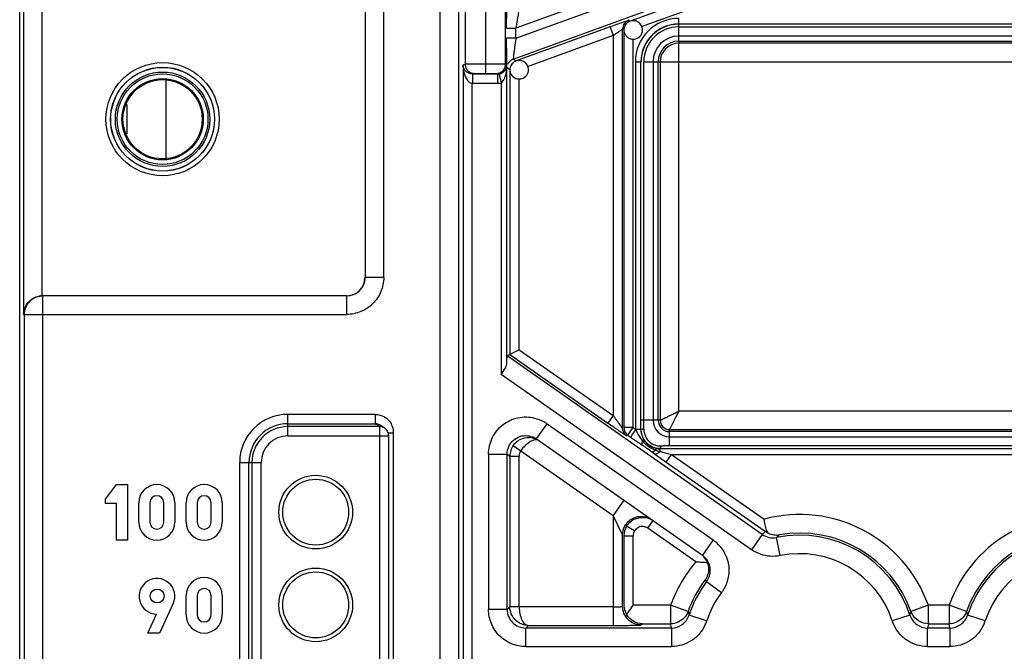
# Model space of a CAD drawing. Units: millimetres. Extents: x 0 to 420, y 0 to 297.
# Drawn here: x 186 to 193, y 216 to 220 of the extents above; entities that cross this region are included whole.
import ezdxf

# ---------------------------------------------------------------- set-up
doc = ezdxf.new("R2010")
doc.units = ezdxf.units.MM
doc.header["$LTSCALE"] = 23.1
doc.layers.add('INTF_1', color=7, linetype='CONTINUOUS')
doc.layers.add('LAY0001', color=7, linetype='CONTINUOUS')

msp = doc.modelspace()

# ---------------------------------------------------------------- linework, layer by layer
at = {"layer": 'INTF_1', "color": 9, "linetype": 'CONTINUOUS'}
for p, q in [((186.9676, 219.3312), (186.9676, 219.9266)), ((186.6653, 219.7416), (186.6653, 219.5165)), ((190.6519, 217.1545), (190.6519, 217.1533))]:
    msp.add_line(p, q, dxfattribs=at)
at = {"layer": 'LAY0001', "color": 9, "linetype": 'CONTINUOUS'}
for p, q in [((186.0163, 218.2723), (186.0163, 222.666)), ((188.6375, 218.4148), (188.6375, 222.6585)), ((185.8738, 222.5235), (185.8738, 218.1298)), ((189.068, 222.2223), (189.0715, 201.3946)), ((189.2139, 201.5371), (189.2139, 222.2187)), ((189.2626, 221.0312), (189.2626, 220.0514)), ((189.5718, 220.0514), (189.5718, 221.0317)), ((191.0824, 220.8482), (189.6518, 220.3275)), ((189.6518, 220.25), (191.1834, 220.8075)), ((189.6311, 220.0909), (191.2322, 220.6736)), ((191.2264, 220.6357), (190.5273, 220.3812)), ((191.2508, 220.5687), (190.6141, 220.337)), ((190.3748, 220.339), (189.6524, 220.076)), ((190.3748, 220.339), (190.3991, 220.272)), ((190.5172, 220.3883), (190.5273, 220.3812)), ((190.9016, 220.36), (190.9016, 220.4028)), ((190.9016, 220.36), (194.8916, 220.36)), ((190.9016, 220.0697), (190.9016, 220.3582)), ((190.9016, 220.3379), (194.8916, 220.3379)), ((189.5806, 220.3275), (189.6518, 220.3275)), ((189.6518, 220.25), (189.6518, 220.3275)), ((190.3991, 220.272), (189.7392, 220.0318)), ((190.3991, 220.272), (190.3991, 217.3532)), ((190.4704, 217.2564), (190.4704, 220.3213)), ((190.4804, 220.3143), (190.4804, 217.2616)), ((194.8916, 220.2667), (190.9016, 220.2667)), ((189.6518, 220.25), (189.5806, 220.25)), ((190.5516, 217.2616), (190.5516, 220.2444)), ((190.9016, 220.2278), (194.8916, 220.2278)), ((194.8916, 220.2122), (190.9016, 220.2122)), ((189.2458, 220.0458), (189.2626, 220.0514)), ((189.2458, 220.0458), (189.2458, 213.0217)), ((189.5826, 217.7615), (189.5826, 220.0478)), ((189.6311, 220.0909), (189.6524, 220.076)), ((190.5684, 220.0696), (190.5684, 217.2498)), ((190.5684, 220.0696), (190.6112, 220.0696)), ((190.6112, 217.246), (190.6112, 220.0696)), ((190.6333, 220.0696), (190.9015, 220.0696)), ((190.7045, 220.0696), (190.7045, 217.3173)), ((190.7434, 217.3173), (190.7434, 220.0696)), ((190.759, 220.0696), (190.759, 217.3173)), ((190.9015, 217.3884), (190.9015, 220.0697)), ((190.9015, 220.0697), (194.8918, 220.0697)), ((189.3339, 219.9802), (189.3207, 219.9758)), ((189.5006, 219.9802), (189.5093, 219.9758)), ((189.5093, 219.9758), (189.5093, 219.9045)), ((189.6055, 220.0091), (189.5842, 220.024)), ((189.6055, 220.0091), (189.6055, 217.8219)), ((189.317, 213.1962), (189.317, 219.9045)), ((189.317, 219.9045), (189.5093, 219.9045)), ((189.5398, 219.9078), (189.5398, 217.6681)), ((189.6767, 217.859), (189.6767, 219.9392)), ((188.6375, 218.4148), (188.495, 218.4148)), ((186.0207, 143.4236), (186.0207, 218.2723)), ((188.3525, 218.2723), (188.3525, 218.1298)), ((185.8782, 218.1298), (185.8782, 143.4236)), ((185.8782, 218.1298), (188.3525, 218.1298)), ((189.6767, 217.859), (190.3991, 217.3532)), ((191.5412, 216.4406), (189.5843, 217.8109)), ((189.6055, 217.8219), (190.3583, 217.2948)), ((191.4595, 216.3239), (189.5398, 217.6681)), ((187.9017, 217.1975), (187.9017, 217.3624)), ((188.5708, 217.3624), (187.9017, 217.3624)), ((188.5708, 217.3624), (188.5708, 217.2912)), ((190.3991, 217.3532), (190.3583, 217.2948)), ((190.759, 217.3173), (190.6125, 217.3173)), ((194.8918, 217.3884), (190.9015, 217.3884)), ((187.9017, 217.2912), (188.5708, 217.2912)), ((188.6045, 217.2687), (187.9017, 217.2687)), ((188.6045, 217.2687), (188.5708, 217.2912)), ((188.584, 217.2899), (188.5708, 217.2912)), ((189.8086, 217.1745), (189.8903, 217.2912)), ((189.8903, 217.2912), (191.1648, 216.3988)), ((190.5516, 217.2616), (190.4804, 217.2616)), ((190.5516, 217.2616), (190.5684, 217.2498)), ((190.6112, 217.246), (190.5684, 217.246)), ((190.8304, 217.1201), (190.8304, 217.2459)), ((190.8304, 217.2459), (194.9629, 217.2459)), ((187.9017, 217.1975), (188.6757, 217.1975)), ((188.6045, 217.1975), (188.6045, 212.566)), ((188.6763, 217.2198), (188.7134, 217.2198)), ((188.7134, 211.0411), (188.7134, 217.2198)), ((190.5108, 217.2032), (190.5007, 217.198)), ((190.5108, 217.2032), (190.5322, 217.1882)), ((190.6344, 217.1663), (190.6225, 217.1587)), ((190.6439, 217.1532), (190.6344, 217.1663)), ((194.9629, 217.2303), (190.8304, 217.2303)), ((190.8304, 217.1914), (194.9629, 217.1914)), ((189.6313, 217.1247), (190.3991, 216.587)), ((190.7269, 217.1016), (190.7112, 217.106)), ((190.7239, 217.0878), (190.7269, 217.1016)), ((190.7591, 217.0783), (190.7591, 217.098)), ((195.0341, 217.098), (190.7591, 217.098)), ((190.7613, 217.1199), (190.7847, 217.12)), ((194.9629, 217.1201), (190.8304, 217.1201)), ((189.4418, 217.0578), (189.4418, 215.8649)), ((189.4418, 217.0578), (189.5843, 217.0578)), ((189.5843, 215.8649), (189.5843, 217.0578)), ((189.5843, 217.0578), (189.6055, 217.043)), ((189.6055, 217.043), (189.6055, 215.8861)), ((189.6055, 217.043), (189.6767, 217.043)), ((189.6767, 215.8848), (189.6767, 217.043)), ((190.7183, 217.0583), (190.6934, 217.076)), ((190.7591, 217.0783), (190.7872, 217.0708)), ((190.7872, 217.0708), (190.8161, 217.0632)), ((190.8054, 216.9969), (190.8462, 217.0553)), ((190.8161, 217.0632), (190.8462, 217.0553)), ((190.8462, 217.0553), (191.5561, 216.5583)), ((190.8462, 217.0553), (194.947, 217.0553)), ((187.5317, 216.9925), (187.5317, 211.2685)), ((187.5317, 216.9925), (187.6966, 216.9925)), ((187.603, 211.2685), (187.603, 216.9925)), ((187.6254, 216.9925), (187.6254, 212.6372)), ((187.6966, 212.566), (187.6966, 216.9925)), ((190.8054, 216.9969), (191.5682, 216.4628)), ((190.4809, 216.7037), (190.3991, 216.587)), ((190.3991, 216.587), (190.3991, 215.7424)), ((190.4704, 216.4374), (190.3991, 216.587)), ((190.5621, 216.4676), (190.5014, 216.5048)), ((190.6637, 216.4887), (190.7046, 216.5471)), ((191.0329, 216.2302), (190.6637, 216.4887)), ((190.4704, 215.8885), (190.4704, 216.4374)), ((190.4804, 216.4304), (190.4804, 215.8985)), ((190.4804, 216.4304), (190.5516, 216.4304)), ((190.5516, 215.8973), (190.5516, 216.4304)), ((191.5412, 216.4406), (191.4595, 216.3239)), ((191.5412, 216.4406), (191.5682, 216.4628)), ((191.6732, 216.4383), (191.6512, 216.4177)), ((191.6794, 216.278), (191.6512, 216.4177)), ((191.1648, 216.3988), (191.0831, 216.2821)), ((191.1152, 216.0797), (191.102, 216.089)), ((191.1152, 216.0797), (191.2291, 215.994)), ((189.5843, 215.8649), (189.6055, 215.8861)), ((189.6767, 215.8861), (189.6055, 215.8861)), ((190.3991, 215.8848), (189.6767, 215.8848)), ((190.8387, 215.8973), (190.5516, 215.8973)), ((190.8387, 215.8973), (190.8387, 215.7548)), ((190.9729, 215.8493), (190.8387, 215.8973)), ((192.8171, 215.8973), (192.6829, 215.8494)), ((192.8171, 215.7548), (192.8171, 215.8973)), ((192.9762, 215.8973), (192.8171, 215.8973)), ((192.9762, 215.8973), (192.9762, 215.7548)), ((193.1104, 215.8493), (192.9762, 215.8973)), ((189.5843, 215.8649), (189.4418, 215.8649)), ((190.9729, 215.8493), (190.9802, 215.8206)), ((191.1156, 215.7763), (190.9802, 215.8206)), ((192.6756, 215.8206), (192.5402, 215.7763)), ((192.6756, 215.8206), (192.6829, 215.8493)), ((193.1104, 215.8493), (193.1177, 215.8206)), ((193.2531, 215.7763), (193.1177, 215.8206)), ((189.7467, 215.7424), (189.7268, 215.7224)), ((189.7467, 215.7424), (190.3991, 215.7424)), ((190.6129, 215.746), (190.6216, 215.7548)), ((190.6216, 215.7548), (190.8387, 215.7548)), ((190.8447, 215.7224), (190.8387, 215.7548)), ((192.8171, 215.7548), (192.811, 215.7224)), ((192.9822, 215.7224), (192.9762, 215.7548)), ((189.7268, 215.5799), (189.7268, 215.7224)), ((190.8447, 215.7224), (189.7268, 215.7224)), ((190.8447, 215.7224), (190.8447, 215.5799)), ((192.811, 215.5799), (192.811, 215.7224)), ((192.9822, 215.7224), (192.811, 215.7224)), ((192.9822, 215.7224), (192.9822, 215.5799)), ((189.7268, 215.5799), (190.8448, 215.5799)), ((192.811, 215.5799), (192.9823, 215.5799))]:
    msp.add_line(p, q, dxfattribs=at)
at = {"layer": 'LAY0001', "color": 6, "linetype": 'CONTINUOUS'}
for p, q in [((185.8436, 129.2874), (185.8436, 222.5745)), ((188.495, 222.516), (188.495, 218.4148)), ((189.4172, 220.9811), (189.4172, 220.052)), ((189.5833, 220.032), (189.5826, 220.0478)), ((190.6333, 217.3173), (190.6333, 220.0696)), ((189.3207, 219.9045), (189.3207, 219.9758)), ((189.5093, 219.9758), (189.3207, 219.9758)), ((189.5246, 219.9774), (189.5266, 219.9683)), ((189.5321, 219.9433), (189.5398, 219.9078)), ((188.3525, 218.2723), (186.0207, 218.2723)), ((188.3525, 218.2723), (188.3971, 218.2794)), ((189.6767, 217.859), (189.5843, 217.8109)), ((188.6045, 217.2687), (188.6045, 217.1975)), ((188.644, 217.2568), (188.6104, 217.2792)), ((190.5108, 217.2032), (190.5516, 217.2616)), ((190.6138, 217.2282), (190.6127, 217.246)), ((188.6757, 212.6372), (188.6757, 217.1975)), ((189.8086, 217.1745), (191.0831, 216.2821)), ((190.7591, 217.0995), (190.7415, 217.1006)), ((186.5009, 216.7125), (186.5864, 216.8237)), ((186.5864, 216.8237), (186.6719, 216.8237)), ((186.6719, 216.8237), (186.6719, 216.3962)), ((186.5009, 216.6783), (186.5009, 216.7125)), ((186.5864, 216.6783), (186.5009, 216.6783)), ((186.5864, 216.3962), (186.5864, 216.6783)), ((186.7574, 216.5351), (186.7574, 216.6847)), ((186.8429, 216.6847), (186.8429, 216.5351)), ((186.9498, 216.5351), (186.9498, 216.6847)), ((187.0353, 216.6847), (187.0353, 216.5351)), ((187.1208, 216.5351), (187.1208, 216.6847)), ((187.2063, 216.6847), (187.2063, 216.5351)), ((187.3132, 216.5351), (187.3132, 216.6847)), ((187.3987, 216.6847), (187.3987, 216.5351)), ((191.5624, 216.5243), (191.5561, 216.5582)), ((186.6719, 216.3962), (186.5864, 216.3962)), ((191.1162, 216.2496), (191.0831, 216.2821)), ((187.1208, 215.8226), (187.1208, 215.9722)), ((187.2063, 215.9722), (187.2063, 215.8226)), ((187.3132, 215.8226), (187.3132, 215.9722)), ((187.3987, 215.9722), (187.3987, 215.8226)), ((187.0225, 215.9102), (186.9156, 215.6837)), ((186.8258, 215.6837), (186.8945, 215.8297)), ((192.8171, 215.7548), (192.9762, 215.7548)), ((186.9156, 215.6837), (186.8258, 215.6837))]:
    msp.add_line(p, q, dxfattribs=at)
at = {"layer": 'LAY0001', "color": 7, "linetype": 'CONTINUOUS'}
for p, q in [((190.4804, 220.3143), (190.4831, 220.3143)), ((189.6538, 220.072), (189.6524, 220.076)), ((189.6055, 220.0091), (189.6083, 220.0091))]:
    msp.add_line(p, q, dxfattribs=at)
at = {"layer": 'LAY0001', "color": 9, "linetype": 'CONTINUOUS'}
for radius in [0.4345, 0.3623, 0.3481]:
    msp.add_circle((186.9401, 219.6289), radius, dxfattribs=at)
at = {"layer": 'LAY0001', "color": 6, "linetype": 'CONTINUOUS'}
for centre, radius in [((186.9401, 219.6289), 0.3988), ((186.9401, 219.6289), 0.3979), ((186.9401, 219.6289), 0.3124), ((186.9401, 219.6289), 0.304), ((188.1154, 216.6122), 0.2827), ((188.1154, 216.6122), 0.2528), ((188.1154, 215.8997), 0.2827), ((188.1154, 215.8997), 0.2528), ((186.8985, 215.968), 0.0534)]:
    msp.add_circle(centre, radius, dxfattribs=at)
at = {"layer": 'LAY0001', "color": 9, "linetype": 'CONTINUOUS'}
for centre, radius, start, end in [((190.5416, 220.3212), 0.0713, 110.01357, 179.98643), ((190.9016, 220.0696), 0.3332, 90, 180), ((190.9016, 220.0696), 0.2905, 90, 180), ((190.9016, 220.0696), 0.2684, 90, 180), ((190.9016, 220.0696), 0.1971, 90, 180), ((190.9016, 220.0696), 0.1582, 90, 180), ((190.9016, 220.0696), 0.1426, 90, 180), ((189.5119, 220.0483), 0.0707, 345.20534, 358.20673), ((189.5093, 220.0473), 0.0715, 270.00878, 282.31609), ((189.5093, 220.0475), 0.1429, 270.01774, 282.32697), ((188.3512, 218.4149), 0.1429, 288.71365, 300.42142), ((187.9017, 216.9925), 0.3699, 90, 180), ((180.2106, 217.3214), 10.4226, 359.59724, 359.97717), ((190.8304, 217.3173), 0.1259, 180, 270), ((190.8304, 217.3173), 0.087, 180, 270), ((190.8304, 217.3173), 0.0714, 180, 270), ((187.9017, 216.9925), 0.2987, 90, 180), ((187.9017, 216.9925), 0.2763, 90, 180), ((188.5725, 217.2229), 0.1396, 21.04351, 29.37119), ((189.7064, 217.0156), 0.3313, 56.28773, 61.63212), ((190.5516, 217.2616), 0.0712, 179.99818, 235.00182), ((191.935, 216.2942), 1.6637, 145.03731, 146.25991), ((190.7591, 217.246), 0.148, 180, 212.57059), ((187.9017, 216.9925), 0.205, 90, 180), ((188.5389, 217.2135), 0.1747, 2.08079, 8.12162), ((189.7476, 217.043), 0.1428, 82.01412, 86.76571), ((197.7741, 227.5519), 12.6432, 235.05515, 235.22118), ((207.9624, 242.2651), 30.5396, 235.26674, 235.40263), ((190.8695, 217.3586), 0.3177, 212.5341, 218.9821), ((186.5355, 211.2219), 7.1803, 55.08763, 55.31253), ((186.0023, 210.4515), 8.1173, 54.69594, 55.11335), ((190.7589, 217.2456), 0.1476, 227.64924, 237.4406), ((190.7587, 217.2453), 0.1472, 237.4587, 242.39626), ((190.7619, 217.2476), 0.128, 239.80723, 249.3373), ((190.7607, 217.2446), 0.1248, 249.36503, 263.84502), ((190.7591, 217.246), 0.148, 257.42941, 270), ((190.7605, 217.2433), 0.1234, 263.90926, 270.38003), ((190.8361, 206.7654), 10.3547, 90.15846, 90.28444), ((190.8307, 208.7101), 8.4101, 90.00238, 90.15836), ((200.9499, 231.4871), 17.6883, 234.65919, 235.00429), ((190.8247, 217.3988), 0.3272, 256.27567, 258.43786), ((191.8279, 215.5435), 1.0505, 19.67985, 104.99626), ((193.9654, 215.5435), 1.0505, 75.00374, 160.32015), ((190.9685, 216.1305), 0.3324, 48.8888, 53.80825), ((190.9822, 216.1458), 0.3119, 40.28542, 48.9382), ((191.8279, 215.5435), 0.7494, 18.10443, 101.42613), ((193.9654, 215.5435), 0.7494, 78.57367, 161.89583), ((191.8279, 215.5435), 1.0505, 139.17829, 160.32015), ((191.8279, 215.5435), 0.7494, 143.04371, 161.86121), ((192.8073, 215.8939), 0.1322, 199.68613, 208.68952), ((190.8054, 215.8853), 0.3289, 335.50129, 340.73184), ((192.847, 215.8833), 0.325, 199.21661, 204.4299), ((192.9465, 215.8832), 0.3247, 335.57308, 340.78895)]:
    msp.add_arc(centre, radius, start, end, dxfattribs=at)
at = {"layer": 'LAY0001', "color": 6, "linetype": 'CONTINUOUS'}
for centre, radius, start, end in [((190.9016, 220.0696), 0.2891, 90, 180), ((183.9024, 218.7243), 5.7601, 12.2178, 12.47208), ((190.7593, 217.246), 0.1481, 218.81244, 227.63051), ((190.8473, 217.3826), 0.3195, 239.93445, 243.80374), ((190.759, 217.246), 0.148, 242.40226, 251.14985), ((190.8638, 217.4154), 0.3563, 243.75228, 246.87326), ((186.8963, 216.6847), 0.1389, 0, 180), ((187.2597, 216.6847), 0.1389, 0, 180), ((186.8963, 216.6847), 0.0534, 0, 180), ((187.2597, 216.6847), 0.0534, 0, 180), ((186.8963, 216.5351), 0.1389, 180, 360), ((186.8963, 216.5351), 0.0534, 180, 360), ((187.2597, 216.5351), 0.1389, 180, 360), ((187.2597, 216.5351), 0.0534, 180, 360), ((191.6495, 216.582), 0.1443, 235.71586, 244.8873), ((191.6512, 216.5771), 0.1406, 243.41544, 261.63124), ((191.651, 216.5746), 0.1381, 261.56415, 279.26568), ((191.8279, 215.5435), 0.8919, 18.1033, 101.42634), ((191.8279, 215.5435), 0.908, 19.67985, 99.80687), ((193.9654, 215.5435), 0.908, 80.19313, 160.32015), ((193.9654, 215.5435), 0.8919, 78.57366, 161.8967), ((187.2597, 215.9722), 0.1389, 0, 180), ((186.8973, 215.966), 0.137, 335.99088, 268.83808), ((191.8279, 215.5435), 0.908, 143.07387, 160.32015), ((191.8279, 215.5435), 0.8919, 143.04371, 161.8967), ((187.2597, 215.9722), 0.0534, 0, 180), ((187.2597, 215.8226), 0.1389, 180, 360), ((187.2597, 215.8226), 0.0534, 180, 360)]:
    msp.add_arc(centre, radius, start, end, dxfattribs=at)
at = {"layer": 'LAY0001', "color": 7, "linetype": 'CONTINUOUS'}
for centre, radius, start, end in [((190.5519, 220.3139), 0.0708, 296.28099, 334.03469), ((190.5501, 220.3147), 0.0728, 334.07394, 343.3206), ((189.6768, 220.0093), 0.0713, 168.74375, 179.9617), ((189.677, 220.0087), 0.0708, 296.28099, 334.03469), ((189.6752, 220.0095), 0.0728, 334.07394, 343.3206)]:
    msp.add_arc(centre, radius, start, end, dxfattribs=at)
at = {"layer": 'LAY0001', "color": 6, "linetype": 'CONTINUOUS'}
msp.add_ellipse((188.35, 218.4148), major_axis=(0.1425, 0), ratio=0.999962, start_param=4.712389, end_param=6.283185, dxfattribs=at)
at = {"layer": 'LAY0001', "color": 9, "linetype": 'CONTINUOUS'}
for points, knots in [([(189.5806, 220.3275), (189.5806, 220.3555), (189.5807, 220.3964), (189.5812, 220.4489), (189.5816, 220.483), (189.5821, 220.5117), (189.5826, 220.5316), (189.5831, 220.5437), (189.5834, 220.5498), (189.5839, 220.5537), (189.584, 220.5557), (189.5843, 220.5563)], [0, 0, 0, 0, 0.367344, 0.536364, 0.687364, 0.814681, 0.912258, 0.948016, 0.974584, 0.991912, 1, 1, 1, 1]), ([(190.3748, 220.339), (190.3919, 220.3452), (190.4241, 220.3568), (190.4624, 220.3704), (190.4882, 220.3792), (190.502, 220.3839), (190.5111, 220.3866), (190.5157, 220.3881), (190.5172, 220.3883)], [0, 0, 0, 0, 0.362618, 0.681713, 0.808732, 0.905793, 0.969723, 1, 1, 1, 1]), ([(190.3991, 220.272), (190.4082, 220.2786), (190.4212, 220.288), (190.4378, 220.2998), (190.4483, 220.3071), (190.4569, 220.313), (190.463, 220.317), (190.4666, 220.3193), (190.4685, 220.3205), (190.4695, 220.3209), (190.4703, 220.3214), (190.4704, 220.3213)], [0, 0, 0, 0, 0.386934, 0.55656, 0.704725, 0.827259, 0.919999, 0.953902, 0.978815, 0.994259, 1, 1, 1, 1]), ([(189.4172, 220.052), (189.3981, 220.052), (189.3703, 220.052), (189.3348, 220.0519), (189.3121, 220.0519), (189.2929, 220.0517), (189.2782, 220.0518), (189.2686, 220.0514), (189.2639, 220.0516), (189.2626, 220.0514)], [0, 0, 0, 0, 0.371671, 0.539181, 0.688025, 0.813365, 0.910365, 0.974186, 1, 1, 1, 1]), ([(189.2626, 220.0514), (189.2626, 220.0424), (189.2667, 220.0239), (189.282, 219.9995), (189.3064, 219.9842), (189.3249, 219.9802), (189.3339, 219.9802)], [0, 0, 0, 0, 0.242487, 0.50005, 0.757581, 1, 1, 1, 1]), ([(189.5718, 220.0514), (189.5706, 220.0517), (189.5679, 220.0514), (189.5634, 220.0517), (189.5552, 220.0517), (189.5419, 220.0518), (189.5228, 220.0519), (189.5, 220.0519), (189.4644, 220.052), (189.4365, 220.052), (189.4172, 220.052)], [0, 0, 0, 0, 0.024389, 0.051338, 0.087309, 0.183871, 0.309181, 0.458345, 0.626466, 1, 1, 1, 1]), ([(189.5006, 219.9802), (189.5096, 219.9802), (189.5281, 219.9842), (189.5525, 219.9995), (189.5678, 220.0239), (189.5718, 220.0424), (189.5718, 220.0514)], [0, 0, 0, 0, 0.242443, 0.499981, 0.757532, 1, 1, 1, 1]), ([(189.6063, 220.0754), (189.6082, 220.0771), (189.6156, 220.0834), (189.6243, 220.0884), (189.6311, 220.0909)], [0, 0, 0, 0, 0.257332, 1, 1, 1, 1]), ([(189.3339, 219.9802), (189.3363, 219.9805), (189.345, 219.9803), (189.3627, 219.9808), (189.388, 219.9807), (189.4071, 219.9808), (189.4172, 219.9808)], [0, 0, 0, 0, 0.088453, 0.311866, 0.637033, 1, 1, 1, 1]), ([(189.4172, 219.9808), (189.4274, 219.9808), (189.4466, 219.9807), (189.472, 219.9808), (189.4896, 219.9803), (189.4982, 219.9805), (189.5006, 219.9802)], [0, 0, 0, 0, 0.364699, 0.690914, 0.91379, 1, 1, 1, 1]), ([(189.5246, 219.9774), (189.5386, 219.9805), (189.5633, 219.9942), (189.5771, 220.0184), (189.5803, 220.0302)], [0, 0, 0, 0, 0.539139, 1, 1, 1, 1]), ([(188.6375, 218.4148), (188.6368, 218.3777), (188.623, 218.3027), (188.5591, 218.2081), (188.4645, 218.1443), (188.3896, 218.1305), (188.3525, 218.1298)], [0, 0, 0, 0, 0.250027, 0.5, 0.749972, 1, 1, 1, 1]), ([(188.4235, 218.2917), (188.4445, 218.304), (188.4811, 218.3401), (188.495, 218.39), (188.495, 218.4148)], [0, 0, 0, 0, 0.495018, 1, 1, 1, 1]), ([(186.0207, 218.2723), (186.0022, 218.2723), (185.9648, 218.2648), (185.9173, 218.2332), (185.8857, 218.1857), (185.8782, 218.1483), (185.8782, 218.1298)], [0, 0, 0, 0, 0.249739, 0.499991, 0.750249, 1, 1, 1, 1]), ([(188.5708, 217.3624), (188.5954, 217.3615), (188.6453, 217.3496), (188.6821, 217.3127), (188.6942, 217.2914)], [0, 0, 0, 0, 0.500064, 1, 1, 1, 1]), ([(189.4418, 217.0578), (189.4428, 217.1006), (189.4612, 217.1873), (189.5454, 217.2901), (189.6651, 217.3463), (189.7543, 217.3449), (189.7956, 217.3342)], [0, 0, 0, 0, 0.250048, 0.500065, 0.750073, 1, 1, 1, 1]), ([(190.759, 217.3173), (190.7593, 217.3173), (190.7605, 217.318), (190.7629, 217.3189), (190.7669, 217.3209), (190.7722, 217.3234), (190.7787, 217.3267), (190.7896, 217.3321), (190.8055, 217.34), (190.8269, 217.3508), (190.8592, 217.367), (190.8843, 217.3797), (190.9015, 217.3884)], [0, 0, 0, 0, 0.006345, 0.023273, 0.051127, 0.088567, 0.134394, 0.188181, 0.318168, 0.469774, 0.63805, 1, 1, 1, 1]), ([(190.9015, 217.3884), (190.8928, 217.3712), (190.8802, 217.3461), (190.8639, 217.3138), (190.8532, 217.2924), (190.8452, 217.2765), (190.8398, 217.2656), (190.8366, 217.259), (190.834, 217.2537), (190.832, 217.2498), (190.8311, 217.2473), (190.8304, 217.2462), (190.8304, 217.2459)], [0, 0, 0, 0, 0.36195, 0.530226, 0.681832, 0.811819, 0.865606, 0.911433, 0.948873, 0.976727, 0.993655, 1, 1, 1, 1]), ([(190.5007, 217.198), (190.5002, 217.1981), (190.4988, 217.199), (190.4959, 217.2006), (190.4917, 217.2034), (190.4833, 217.2088), (190.47, 217.2177), (190.4515, 217.2302), (190.4303, 217.2448), (190.3989, 217.2665), (190.3747, 217.2833), (190.3583, 217.2948)], [0, 0, 0, 0, 0.009076, 0.028449, 0.057969, 0.09743, 0.202873, 0.335414, 0.486846, 0.6515, 1, 1, 1, 1]), ([(190.5704, 217.246), (190.575, 217.2374), (190.5843, 217.2174), (190.5951, 217.1981), (190.6016, 217.1877)], [0, 0, 0, 0, 0.444378, 1, 1, 1, 1]), ([(190.633, 217.2482), (190.6308, 217.2483), (190.6262, 217.2484), (190.6201, 217.2482), (190.6155, 217.2475), (190.6134, 217.2467), (190.6127, 217.2463), (190.6127, 217.246)], [0, 0, 0, 0, 0.317677, 0.655938, 0.895949, 0.965311, 1, 1, 1, 1]), ([(190.633, 217.2482), (190.6329, 217.2258), (190.6453, 217.1806), (190.6786, 217.148), (190.6976, 217.137)], [0, 0, 0, 0, 0.504256, 1, 1, 1, 1]), ([(189.5843, 217.0578), (189.5843, 217.0775), (189.5932, 217.1172), (189.6284, 217.1664), (189.6807, 217.1972), (189.7211, 217.2011), (189.7406, 217.1992)], [0, 0, 0, 0, 0.250904, 0.500683, 0.750293, 1, 1, 1, 1]), ([(189.6313, 217.1247), (189.645, 217.1443), (189.6829, 217.1768), (189.7319, 217.1869), (189.7557, 217.1856)], [0, 0, 0, 0, 0.501484, 1, 1, 1, 1]), ([(189.8285, 217.1606), (189.8232, 217.1642), (189.8092, 217.1686), (189.7858, 217.1652), (189.7603, 217.1537), (189.744, 217.1417), (189.7356, 217.1347)], [0, 0, 0, 0, 0.187668, 0.409707, 0.680834, 1, 1, 1, 1]), ([(190.5378, 217.1969), (190.537, 217.1957), (190.5358, 217.1935), (190.5341, 217.1907), (190.5334, 217.1889), (190.5328, 217.1879), (190.533, 217.1877)], [0, 0, 0, 0, 0.417002, 0.723771, 0.918086, 1, 1, 1, 1]), ([(190.5515, 217.2183), (190.5501, 217.2162), (190.5455, 217.2092), (190.5409, 217.202), (190.5378, 217.1969)], [0, 0, 0, 0, 0.296543, 1, 1, 1, 1]), ([(189.6313, 217.1247), (189.623, 217.1129), (189.61, 217.0865), (189.6055, 217.0574), (189.6055, 217.043)], [0, 0, 0, 0, 0.5, 1, 1, 1, 1]), ([(189.7356, 217.1347), (189.7314, 217.1312), (189.7145, 217.1158), (189.6996, 217.0981), (189.6896, 217.0838)], [0, 0, 0, 0, 0.239815, 1, 1, 1, 1]), ([(190.6225, 217.1587), (190.6208, 217.154), (190.6183, 217.1456), (190.6175, 217.1366), (190.6182, 217.1329)], [0, 0, 0, 0, 0.570555, 1, 1, 1, 1]), ([(190.6182, 217.1329), (190.6183, 217.1321), (190.6189, 217.1296), (190.6204, 217.1272), (190.6218, 217.1261)], [0, 0, 0, 0, 0.289361, 1, 1, 1, 1]), ([(190.7239, 217.0878), (190.7201, 217.0846), (190.713, 217.0794), (190.7049, 217.0758), (190.7011, 217.0751)], [0, 0, 0, 0, 0.567846, 1, 1, 1, 1]), ([(190.7239, 217.0878), (190.7259, 217.0871), (190.7335, 217.0846), (190.7413, 217.0824), (190.7471, 217.081)], [0, 0, 0, 0, 0.262305, 1, 1, 1, 1]), ([(190.7613, 217.1199), (190.7614, 217.1177), (190.7615, 217.1131), (190.7613, 217.107), (190.7606, 217.1024), (190.7598, 217.1003), (190.7594, 217.0996), (190.7591, 217.0995)], [0, 0, 0, 0, 0.317677, 0.655938, 0.895949, 0.965311, 1, 1, 1, 1]), ([(190.7011, 217.0751), (190.7004, 217.075), (190.6978, 217.0746), (190.695, 217.075), (190.6934, 217.076)], [0, 0, 0, 0, 0.290846, 1, 1, 1, 1]), ([(190.7289, 217.058), (190.7278, 217.0577), (190.7244, 217.0569), (190.7204, 217.057), (190.7183, 217.0583)], [0, 0, 0, 0, 0.302479, 1, 1, 1, 1]), ([(190.7591, 217.0783), (190.7543, 217.0734), (190.7449, 217.0655), (190.734, 217.0595), (190.7289, 217.058)], [0, 0, 0, 0, 0.562289, 1, 1, 1, 1]), ([(190.4704, 216.4374), (190.4704, 216.461), (190.4836, 216.513), (190.5432, 216.5713), (190.6251, 216.5867), (190.6753, 216.5676), (190.6946, 216.5541)], [0, 0, 0, 0, 0.230461, 0.500036, 0.769582, 1, 1, 1, 1]), ([(190.5014, 216.5048), (190.5148, 216.5267), (190.5547, 216.5631), (190.6072, 216.5735), (190.6323, 216.5721)], [0, 0, 0, 0, 0.505399, 1, 1, 1, 1]), ([(191.5412, 216.4406), (191.5569, 216.4297), (191.593, 216.414), (191.6324, 216.4139), (191.6512, 216.4177)], [0, 0, 0, 0, 0.499162, 1, 1, 1, 1]), ([(191.2201, 216.3475), (191.2405, 216.3233), (191.2733, 216.2675), (191.2916, 216.1726), (191.2779, 216.0767), (191.2476, 216.0197), (191.2291, 215.994)], [0, 0, 0, 0, 0.249834, 0.500112, 0.749962, 1, 1, 1, 1]), ([(191.6029, 216.2731), (191.5773, 216.2748), (191.5265, 216.2854), (191.4805, 216.3093), (191.4595, 216.3239)], [0, 0, 0, 0, 0.5, 1, 1, 1, 1]), ([(191.1152, 216.0797), (191.1245, 216.092), (191.1387, 216.1196), (191.1456, 216.1651), (191.1385, 216.2101), (191.1249, 216.2374), (191.1161, 216.2495)], [0, 0, 0, 0, 0.255252, 0.503871, 0.751149, 1, 1, 1, 1]), ([(189.7467, 215.7424), (189.7283, 215.7425), (189.6912, 215.7505), (189.6441, 215.7824), (189.6131, 215.8301), (189.6055, 215.8675), (189.6055, 215.8861)], [0, 0, 0, 0, 0.248861, 0.498583, 0.749141, 1, 1, 1, 1]), ([(189.6767, 215.8848), (189.6769, 215.8668), (189.6805, 215.8325), (189.6925, 215.7928), (189.7072, 215.7677), (189.7219, 215.7507), (189.7371, 215.7427), (189.7467, 215.7424)], [0, 0, 0, 0, 0.318984, 0.603487, 0.72453, 0.829698, 1, 1, 1, 1]), ([(190.3991, 215.8848), (190.4082, 215.8848), (190.4213, 215.885), (190.4379, 215.8854), (190.4483, 215.8859), (190.4569, 215.8864), (190.4638, 215.8869), (190.4675, 215.8877), (190.4702, 215.8879), (190.4704, 215.8885)], [0, 0, 0, 0, 0.380552, 0.548447, 0.695888, 0.818737, 0.912889, 0.974354, 1, 1, 1, 1]), ([(190.6129, 215.746), (190.5949, 215.746), (190.5579, 215.7541), (190.509, 215.7847), (190.4784, 215.8335), (190.4704, 215.8706), (190.4704, 215.8885)], [0, 0, 0, 0, 0.242451, 0.5, 0.757549, 1, 1, 1, 1]), ([(189.5253, 215.6634), (189.4992, 215.6897), (189.4564, 215.7529), (189.442, 215.8278), (189.4418, 215.8649)], [0, 0, 0, 0, 0.499999, 1, 1, 1, 1]), ([(189.5843, 215.8649), (189.5843, 215.8461), (189.592, 215.8087), (189.624, 215.7621), (189.6706, 215.7301), (189.708, 215.7224), (189.7268, 215.7224)], [0, 0, 0, 0, 0.253091, 0.5, 0.746909, 1, 1, 1, 1]), ([(190.8447, 215.7224), (190.874, 215.7224), (190.9339, 215.7419), (190.9711, 215.7928), (190.9802, 215.8207)], [0, 0, 0, 0, 0.499438, 1, 1, 1, 1]), ([(190.9729, 215.8493), (190.9665, 215.8314), (190.9454, 215.7981), (190.9134, 215.7754), (190.896, 215.7675)], [0, 0, 0, 0, 0.49922, 1, 1, 1, 1]), ([(192.6756, 215.8207), (192.6847, 215.7928), (192.7218, 215.742), (192.7817, 215.7224), (192.811, 215.7224)], [0, 0, 0, 0, 0.49952, 1, 1, 1, 1]), ([(192.8171, 215.7548), (192.7918, 215.7548), (192.7406, 215.7701), (192.7035, 215.8082), (192.6914, 215.8305)], [0, 0, 0, 0, 0.499674, 1, 1, 1, 1]), ([(192.9822, 215.7224), (193.0115, 215.7224), (193.0714, 215.7419), (193.1086, 215.7928), (193.1177, 215.8207)], [0, 0, 0, 0, 0.499438, 1, 1, 1, 1]), ([(193.1104, 215.8493), (193.104, 215.8314), (193.0829, 215.7981), (193.0509, 215.7754), (193.0335, 215.7675)], [0, 0, 0, 0, 0.49922, 1, 1, 1, 1]), ([(190.3991, 215.7424), (190.4129, 215.7424), (190.4399, 215.7424), (190.4791, 215.7426), (190.5153, 215.7429), (190.5471, 215.7434), (190.5734, 215.7439), (190.5913, 215.7444), (190.6021, 215.7449), (190.6074, 215.7452), (190.6107, 215.7456), (190.6124, 215.7458), (190.6129, 215.746)], [0, 0, 0, 0, 0.19252, 0.378577, 0.550032, 0.700761, 0.825284, 0.918618, 0.952186, 0.976844, 0.992719, 1, 1, 1, 1]), ([(191.1047, 215.7489), (191.0934, 215.7241), (191.0644, 215.677), (191.0021, 215.6222), (190.9266, 215.5882), (190.872, 215.5804), (190.8448, 215.5799)], [0, 0, 0, 0, 0.250131, 0.500166, 0.750207, 1, 1, 1, 1]), ([(192.811, 215.5799), (192.7838, 215.5804), (192.7292, 215.5882), (192.6536, 215.6222), (192.5914, 215.677), (192.5624, 215.7241), (192.5511, 215.7489)], [0, 0, 0, 0, 0.249791, 0.499827, 0.749866, 1, 1, 1, 1]), ([(193.2421, 215.7489), (193.2309, 215.7241), (193.2019, 215.677), (193.1396, 215.6222), (193.0641, 215.5882), (193.0095, 215.5804), (192.9823, 215.5799)], [0, 0, 0, 0, 0.250133, 0.500174, 0.750207, 1, 1, 1, 1]), ([(189.7268, 215.5799), (189.6897, 215.5801), (189.6148, 215.5945), (189.5516, 215.6373), (189.5253, 215.6634)], [0, 0, 0, 0, 0.500001, 1, 1, 1, 1])]:
    msp.add_open_spline(points, degree=3, knots=knots, dxfattribs=at)
at = {"layer": 'LAY0001', "color": 6, "linetype": 'CONTINUOUS'}
for points, knots in [([(189.6799, 220.4893), (189.6796, 220.489), (189.6792, 220.4875), (189.6784, 220.4848), (189.6775, 220.4805), (189.6757, 220.4721), (189.6732, 220.4584), (189.6697, 220.4387), (189.6657, 220.415), (189.6596, 220.3775), (189.655, 220.348), (189.6518, 220.3275)], [0, 0, 0, 0, 0.008214, 0.025984, 0.052896, 0.088451, 0.183427, 0.306755, 0.454259, 0.621757, 1, 1, 1, 1]), ([(189.5826, 220.046), (189.5822, 220.0589), (189.5809, 220.1269), (189.5806, 220.1949), (189.5806, 220.25)], [0, 0, 0, 0, 0.189046, 1, 1, 1, 1]), ([(189.6518, 220.25), (189.6469, 220.2174), (189.6404, 220.1732), (189.6338, 220.1218), (189.6316, 220.103), (189.6311, 220.0959)], [0, 0, 0, 0, 0.635675, 0.862288, 1, 1, 1, 1]), ([(189.3207, 219.9758), (189.3075, 219.9758), (189.2841, 219.9824), (189.2559, 220.0075), (189.2466, 220.0315), (189.2458, 220.0458)], [0, 0, 0, 0, 0.356942, 0.614572, 1, 1, 1, 1]), ([(189.2458, 220.0458), (189.246, 220.0312), (189.2486, 220.003), (189.2587, 219.9641), (189.274, 219.9326), (189.2888, 219.9165), (189.2968, 219.9114)], [0, 0, 0, 0, 0.295845, 0.570954, 0.80832, 1, 1, 1, 1]), ([(189.4172, 220.052), (189.4172, 220.0353), (189.4169, 220.0115), (189.4172, 219.9878), (189.4172, 219.9808)], [0, 0, 0, 0, 0.705421, 1, 1, 1, 1]), ([(189.6311, 220.0959), (189.631, 220.0947), (189.6309, 220.093), (189.631, 220.0915), (189.631, 220.0909), (189.6311, 220.0909)], [0, 0, 0, 0, 0.723351, 0.917324, 1, 1, 1, 1]), ([(189.5398, 219.9078), (189.5471, 219.9149), (189.5579, 219.9291), (189.5681, 219.9518), (189.5771, 219.9797), (189.5802, 220.0015), (189.5814, 220.016)], [0, 0, 0, 0, 0.257127, 0.445384, 0.630769, 1, 1, 1, 1]), ([(189.2968, 219.9114), (189.2984, 219.9104), (189.3046, 219.9069), (189.3118, 219.9049), (189.317, 219.9046)], [0, 0, 0, 0, 0.264882, 1, 1, 1, 1]), ([(185.8738, 218.1298), (185.874, 218.1458), (185.88, 218.179), (185.9067, 218.225), (185.9531, 218.262), (185.9946, 218.272), (186.0163, 218.272)], [0, 0, 0, 0, 0.216639, 0.446909, 0.705623, 1, 1, 1, 1]), ([(189.5826, 217.7615), (189.5827, 217.7681), (189.5828, 217.7774), (189.5831, 217.7891), (189.5833, 217.7962), (189.5836, 217.802), (189.5836, 217.8065), (189.5841, 217.809), (189.5839, 217.8107), (189.5842, 217.8109)], [0, 0, 0, 0, 0.400143, 0.567167, 0.711164, 0.829558, 0.919495, 0.977565, 1, 1, 1, 1]), ([(189.5398, 217.6681), (189.55, 217.6836), (189.5689, 217.7121), (189.5823, 217.7456), (189.5826, 217.7615)], [0, 0, 0, 0, 0.538917, 1, 1, 1, 1]), ([(190.4704, 217.2564), (190.4702, 217.2562), (190.4695, 217.2574), (190.4685, 217.2582), (190.4666, 217.2608), (190.4642, 217.2639), (190.4611, 217.268), (190.4559, 217.2748), (190.4483, 217.2852), (190.4378, 217.2994), (190.4259, 217.3158), (190.4129, 217.334), (190.4038, 217.3466), (190.3991, 217.3532)], [0, 0, 0, 0, 0.005163, 0.02029, 0.044975, 0.078711, 0.12098, 0.171264, 0.293785, 0.442098, 0.612025, 0.799385, 1, 1, 1, 1]), ([(188.6757, 217.1975), (188.6757, 217.2091), (188.6699, 217.2325), (188.6536, 217.2504), (188.644, 217.2568)], [0, 0, 0, 0, 0.500004, 1, 1, 1, 1]), ([(189.7406, 217.1992), (189.7586, 217.1975), (189.7827, 217.1906), (189.8036, 217.178), (189.8086, 217.1745)], [0, 0, 0, 0, 0.747707, 1, 1, 1, 1]), ([(190.6328, 217.1732), (190.6254, 217.1857), (190.6179, 217.2042), (190.6144, 217.2233), (190.6138, 217.2282)], [0, 0, 0, 0, 0.746473, 1, 1, 1, 1]), ([(190.7415, 217.1007), (190.7192, 217.1035), (190.6757, 217.1202), (190.6441, 217.1541), (190.6328, 217.1732)], [0, 0, 0, 0, 0.502922, 1, 1, 1, 1]), ([(190.6225, 217.1587), (190.627, 217.1539), (190.6466, 217.1341), (190.6688, 217.1167), (190.6872, 217.1061)], [0, 0, 0, 0, 0.236019, 1, 1, 1, 1]), ([(190.6323, 216.5721), (190.6377, 216.5718), (190.6593, 216.5693), (190.6804, 216.5617), (190.6946, 216.5535)], [0, 0, 0, 0, 0.247551, 1, 1, 1, 1]), ([(191.5883, 216.4513), (191.5811, 216.4605), (191.5709, 216.4851), (191.5653, 216.5102), (191.5624, 216.5243)], [0, 0, 0, 0, 0.448546, 1, 1, 1, 1]), ([(191.1205, 216.2256), (191.1188, 216.2302), (191.1113, 216.2477), (191.1001, 216.2636), (191.0903, 216.2737)], [0, 0, 0, 0, 0.259191, 1, 1, 1, 1]), ([(191.0329, 216.2302), (191.038, 216.2301), (191.0583, 216.2294), (191.0786, 216.2286), (191.0937, 216.2277)], [0, 0, 0, 0, 0.252635, 1, 1, 1, 1]), ([(191.0937, 216.2277), (191.096, 216.2275), (191.1049, 216.2269), (191.1139, 216.2262), (191.1205, 216.2256)], [0, 0, 0, 0, 0.254311, 1, 1, 1, 1]), ([(191.1205, 216.2256), (191.122, 216.2217), (191.127, 216.2068), (191.1295, 216.1911), (191.1298, 216.1795)], [0, 0, 0, 0, 0.263689, 1, 1, 1, 1]), ([(191.1298, 216.1795), (191.1304, 216.1628), (191.126, 216.1304), (191.1111, 216.1014), (191.102, 216.089)], [0, 0, 0, 0, 0.521405, 1, 1, 1, 1]), ([(190.4804, 215.8985), (190.4805, 215.8922), (190.4825, 215.8664), (190.4919, 215.8412), (190.5024, 215.8247)], [0, 0, 0, 0, 0.243708, 1, 1, 1, 1]), ([(190.5024, 215.8249), (190.506, 215.8308), (190.5219, 215.8553), (190.5388, 215.8791), (190.5516, 215.8973)], [0, 0, 0, 0, 0.238109, 1, 1, 1, 1]), ([(190.6216, 215.7548), (190.5993, 215.7552), (190.5513, 215.7679), (190.5154, 215.803), (190.5024, 215.8247)], [0, 0, 0, 0, 0.469231, 1, 1, 1, 1])]:
    msp.add_open_spline(points, degree=3, knots=knots, dxfattribs=at)
at = {"layer": 'LAY0001', "color": 7, "linetype": 'CONTINUOUS'}
for points in [[(190.5026, 220.366), (190.4922, 220.3562), (190.4846, 220.3425), (190.4818, 220.3284)], [(190.5026, 220.366), (190.4936, 220.3574), (190.4867, 220.346), (190.4832, 220.3341)], [(190.5273, 220.3812), (190.5182, 220.3779), (190.5096, 220.3726), (190.5026, 220.366)], [(190.5273, 220.3812), (190.5182, 220.3779), (190.5097, 220.3726), (190.5026, 220.366)], [(190.4818, 220.3284), (190.4804, 220.3215), (190.4801, 220.3144), (190.4807, 220.3074)], [(190.4832, 220.3341), (190.4814, 220.3277), (190.4804, 220.3209), (190.4804, 220.3143)], [(190.4807, 220.3074), (190.4814, 220.3005), (190.4831, 220.2935), (190.4858, 220.287)], [(190.6198, 220.2938), (190.6217, 220.3), (190.6227, 220.3065), (190.6229, 220.313)], [(189.6277, 220.0608), (189.6173, 220.051), (189.6097, 220.0373), (189.6069, 220.0232)], [(189.6277, 220.0608), (189.6187, 220.0522), (189.6118, 220.0408), (189.6083, 220.0289)], [(189.6524, 220.076), (189.6433, 220.0727), (189.6347, 220.0674), (189.6277, 220.0608)], [(189.6524, 220.076), (189.6433, 220.0727), (189.6348, 220.0674), (189.6277, 220.0608)], [(189.6083, 220.0289), (189.6065, 220.0225), (189.6055, 220.0157), (189.6055, 220.0091)], [(189.6055, 220.0093), (189.6055, 220), (189.6073, 219.9905), (189.6109, 219.9818)], [(189.6109, 219.9818), (189.6158, 219.97), (189.6243, 219.9592), (189.6346, 219.9516)], [(189.7449, 219.9886), (189.7468, 219.9948), (189.7478, 220.0013), (189.748, 220.0078)]]:
    msp.add_open_spline(points, degree=3, dxfattribs=at)
for points, knots in [([(190.6229, 220.313), (190.6231, 220.3244), (190.6178, 220.3476), (190.5946, 220.3746), (190.5616, 220.3876), (190.5379, 220.3851), (190.5273, 220.3812)], [0, 0, 0, 0, 0.249838, 0.50014, 0.750042, 1, 1, 1, 1]), ([(190.4858, 220.287), (190.4895, 220.2781), (190.5007, 220.2616), (190.5259, 220.2457), (190.5553, 220.2411), (190.5746, 220.2462), (190.5833, 220.2504)], [0, 0, 0, 0, 0.249715, 0.500102, 0.749953, 1, 1, 1, 1]), ([(189.748, 220.0078), (189.7482, 220.0192), (189.7429, 220.0424), (189.7197, 220.0694), (189.6867, 220.0824), (189.663, 220.0799), (189.6524, 220.076)], [0, 0, 0, 0, 0.249838, 0.50014, 0.750042, 1, 1, 1, 1]), ([(189.6346, 219.9516), (189.6449, 219.944), (189.6703, 219.9344), (189.6969, 219.9396), (189.7084, 219.9452)], [0, 0, 0, 0, 0.5, 1, 1, 1, 1])]:
    msp.add_open_spline(points, degree=3, knots=knots, dxfattribs=at)
at = {"layer": 'LAY0001', "color": 6, "linetype": 'CONTINUOUS'}
for points in [[(189.5814, 220.016), (189.5822, 220.026), (189.5825, 220.036), (189.5826, 220.046)], [(188.6103, 217.279), (188.6024, 217.2843), (188.5933, 217.2881), (188.584, 217.2899)], [(189.7674, 217.1844), (189.7814, 217.1824), (189.7953, 217.1784), (189.808, 217.1724)]]:
    msp.add_open_spline(points, degree=3, dxfattribs=at)
at = {"layer": 'LAY0001', "color": 9, "linetype": 'CONTINUOUS'}
for points in [[(189.59, 220.0518), (189.5937, 220.0606), (189.5994, 220.0688), (189.6063, 220.0754)], [(189.7956, 217.3342), (189.8193, 217.3281), (189.8423, 217.3188), (189.8638, 217.3072)], [(188.644, 217.2568), (188.6325, 217.2644), (188.6182, 217.2687), (188.6045, 217.2687)], [(188.7028, 217.273), (188.7071, 217.2618), (188.7101, 217.25), (188.7118, 217.2382)], [(190.5008, 217.198), (190.4828, 217.2106), (190.4704, 217.2344), (190.4704, 217.2564)], [(189.6896, 217.0838), (189.6814, 217.0721), (189.6767, 217.0573), (189.6767, 217.043)], [(190.5014, 216.5048), (190.4879, 216.4828), (190.4804, 216.4562), (190.4804, 216.4304)], [(190.5924, 216.4948), (190.5803, 216.4887), (190.5701, 216.4786), (190.5621, 216.4676)], [(190.6287, 216.5014), (190.6164, 216.5025), (190.6034, 216.5003), (190.5924, 216.4948)], [(190.6637, 216.4887), (190.6533, 216.4955), (190.641, 216.5002), (190.6287, 216.5014)], [(190.5621, 216.4676), (190.5554, 216.4566), (190.5516, 216.4433), (190.5516, 216.4304)], [(191.6794, 216.278), (191.6543, 216.2731), (191.6284, 216.2713), (191.6029, 216.2731)], [(190.896, 215.7675), (190.8782, 215.7594), (190.8583, 215.7548), (190.8387, 215.7548)], [(193.0335, 215.7675), (193.0157, 215.7594), (192.9958, 215.7548), (192.9762, 215.7548)]]:
    msp.add_open_spline(points, degree=3, dxfattribs=at)

doc.saveas('drawing.dxf')
